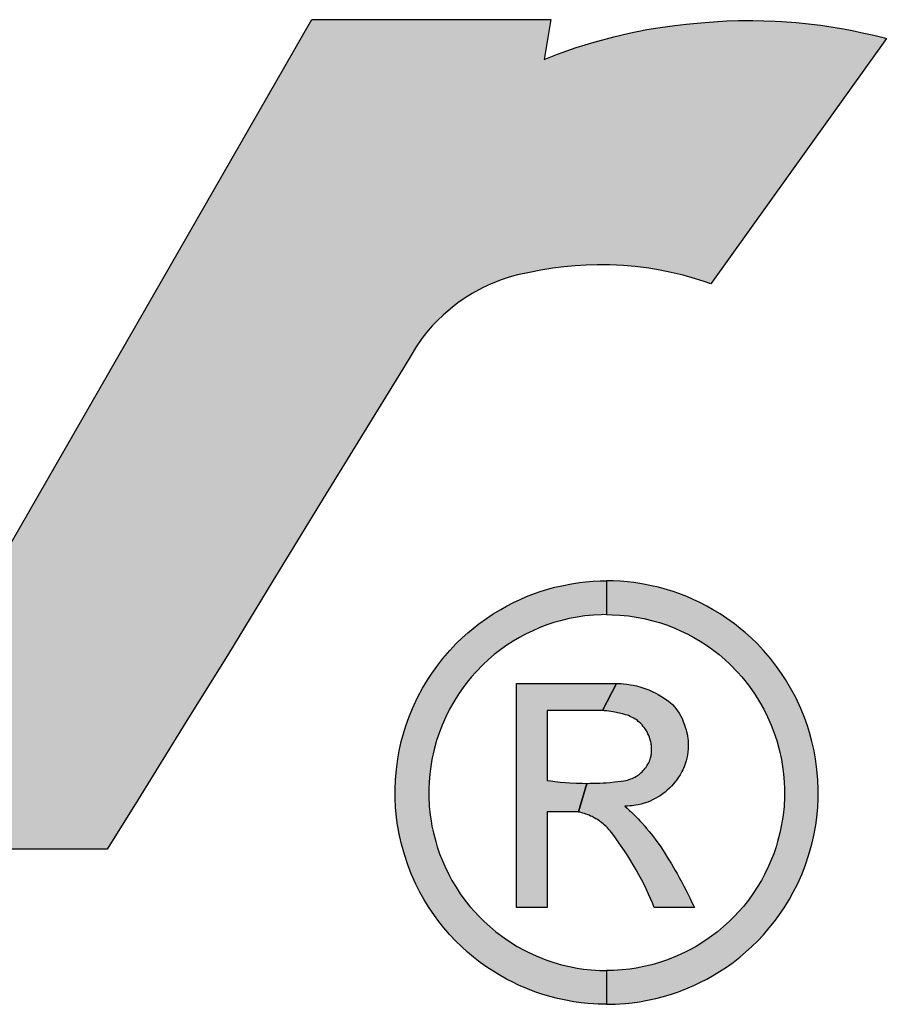
# Model space of a CAD drawing. Extents: x -0.8 to 84.8, y -0.8 to 62.8.
# Drawn here: x 74.8 to 75.2, y 5 to 5.4 of the extents above; entities that cross this region are included whole.
import ezdxf
from ezdxf.enums import TextEntityAlignment as Align

# ---------------------------------------------------------------- set-up
doc = ezdxf.new("R2010")
doc.units = 0
doc.header["$MEASUREMENT"] = 0
doc.layers.get('0').update_dxf_attribs({"linetype": 'CONTINUOUS'})
for name, color, linetype in [('FORMAT', 8, 'CONTINUOUS'), ('FORMATTEXT', 7, 'CONTINUOUS'), ('PMSRED185CCOM', 10, 'CONTINUOUS')]:
    doc.layers.add(name, color=color, linetype=linetype)
doc.styles.add('ROMANS', font='romans.shx', dxfattribs={"width": 0.75})
doc.styles.add('STYLE1', font='romans.shx', dxfattribs={"width": 0.75, "height": 0.225})
doc.styles.add('STYLE2', font='romans.shx', dxfattribs={"height": 0.1})
doc.styles.add('STYLE4', font='romans.shx', dxfattribs={"height": 0.0625})

# ---------------------------------------------------------------- blocks, each defined once
blk = doc.blocks.new('dwyer')
at = {"layer": 'PMSRED185CCOM'}
for points in [[(0.83088, 0.10581), (0.9076, 0.23916), (0.94604, 0.23916), (0.94495, 0.23277), (0.94709, 0.2336), (0.95012, 0.23466), (0.95301, 0.23556), (0.95618, 0.23641), (0.95864, 0.23698), (0.9615, 0.23755), (0.96364, 0.2379), (0.96599, 0.23823), (0.96781, 0.23843), (0.97017, 0.23865), (0.97218, 0.23882), (0.97433, 0.23894), (0.9762, 0.239), (0.97855, 0.23902), (0.9803, 0.23899), (0.98214, 0.23892), (0.98318, 0.23886), (0.98548, 0.23869), (0.98749, 0.23849), (0.9894, 0.23825), (0.99146, 0.23795), (0.9931, 0.23767), (0.99452, 0.2374), (0.99639, 0.23701), (0.99797, 0.23664), (0.99926, 0.23632), (1, 0.23613), (0.97178, 0.1967), (0.97068, 0.19708), (0.9693, 0.19752), (0.96733, 0.19807), (0.96537, 0.19854), (0.96364, 0.19888), (0.96181, 0.19919), (0.95959, 0.19947), (0.95775, 0.19963), (0.95545, 0.19974), (0.95348, 0.19975), (0.9517, 0.19971), (0.94993, 0.1996), (0.94814, 0.19943), (0.94635, 0.1992), (0.94442, 0.19888), (0.94258, 0.19852), (0.94069, 0.19812), (0.93933, 0.19775), (0.9382, 0.19738), (0.93642, 0.19669), (0.93503, 0.19604), (0.93341, 0.19516), (0.93227, 0.19445), (0.93108, 0.19363), (0.92988, 0.1927), (0.9287, 0.19167), (0.92782, 0.19082), (0.92697, 0.18992), (0.92606, 0.18886), (0.92529, 0.18788), (0.92437, 0.18655), (0.92334, 0.18485), (0.92157, 0.18198), (0.9094, 0.16218), (0.90118, 0.14869), (0.89417, 0.1372), (0.88735, 0.12622), (0.87964, 0.11383), (0.87466, 0.10581)], [(0.95501, 0.14895), (0.95501, 0.14353), (0.95414, 0.14351), (0.9529, 0.14345), (0.95149, 0.14331), (0.95026, 0.14313), (0.94901, 0.14289), (0.94757, 0.14254), (0.94651, 0.14223), (0.94522, 0.1418), (0.94406, 0.14134), (0.94312, 0.14094), (0.94197, 0.14038), (0.94101, 0.13986), (0.93999, 0.13927), (0.93897, 0.1386), (0.93798, 0.1379), (0.93694, 0.13709), (0.93603, 0.13632), (0.93515, 0.1355), (0.93396, 0.13429), (0.93329, 0.13354), (0.93279, 0.13293), (0.93204, 0.13196), (0.93119, 0.13076), (0.93042, 0.12953), (0.92975, 0.12835), (0.92914, 0.12711), (0.92854, 0.12576), (0.92811, 0.12464), (0.92766, 0.1233), (0.92726, 0.12185), (0.92691, 0.12025), (0.92667, 0.11876), (0.92656, 0.11789), (0.92646, 0.11667), (0.92641, 0.11547), (0.92642, 0.11425), (0.92649, 0.11269), (0.92664, 0.11126), (0.92677, 0.1104), (0.92692, 0.1095), (0.92715, 0.10844), (0.92752, 0.10703), (0.92777, 0.10619), (0.92815, 0.10509), (0.92848, 0.10423), (0.92898, 0.10307), (0.92962, 0.10174), (0.93013, 0.10081), (0.9308, 0.09969), (0.93148, 0.09865), (0.93221, 0.09765), (0.93302, 0.09663), (0.93379, 0.09573), (0.93445, 0.09503), (0.93531, 0.09418), (0.9362, 0.09337), (0.93719, 0.09254), (0.93851, 0.09156), (0.93988, 0.09064), (0.94063, 0.09019), (0.94175, 0.08957), (0.94238, 0.08925), (0.94368, 0.08865), (0.94524, 0.08803), (0.94651, 0.0876), (0.94775, 0.08725), (0.94904, 0.08694), (0.95026, 0.08671), (0.9513, 0.08655), (0.95251, 0.08642), (0.95322, 0.08637), (0.9539, 0.08633), (0.95501, 0.08631), (0.95501, 0.08089), (0.95444, 0.0809), (0.95367, 0.08092), (0.95292, 0.08095), (0.95198, 0.08103), (0.95091, 0.08114), (0.94973, 0.0813), (0.94846, 0.08153), (0.94713, 0.08182), (0.94611, 0.08208), (0.94476, 0.08247), (0.94347, 0.08291), (0.94227, 0.08337), (0.94086, 0.08397), (0.9399, 0.08443), (0.9389, 0.08495), (0.93772, 0.08561), (0.93685, 0.08615), (0.93573, 0.08688), (0.93469, 0.08763), (0.93362, 0.08846), (0.93266, 0.08926), (0.93165, 0.09018), (0.93075, 0.09106), (0.9298, 0.09207), (0.92885, 0.09317), (0.92801, 0.09421), (0.92732, 0.09515), (0.92636, 0.09656), (0.92561, 0.09779), (0.92499, 0.09891), (0.92434, 0.10018), (0.92359, 0.10187), (0.92302, 0.10332), (0.92253, 0.10479), (0.92201, 0.10662), (0.92169, 0.10803), (0.92139, 0.10967), (0.92122, 0.11092), (0.92107, 0.11255), (0.921, 0.11397), (0.92099, 0.11542), (0.92105, 0.11694), (0.92119, 0.11865), (0.92142, 0.12035), (0.92166, 0.12165), (0.92199, 0.12312), (0.92239, 0.1246), (0.92271, 0.12562), (0.9232, 0.12698), (0.92378, 0.12843), (0.92461, 0.13019), (0.92542, 0.13171), (0.92626, 0.13311), (0.92687, 0.13405), (0.92768, 0.13519), (0.92866, 0.13645), (0.92981, 0.13778), (0.93083, 0.13886), (0.93177, 0.13977), (0.9327, 0.14061), (0.93352, 0.1413), (0.93444, 0.14203), (0.93567, 0.14292), (0.93676, 0.14363), (0.93797, 0.14437), (0.93891, 0.1449), (0.94002, 0.14546), (0.9411, 0.14597), (0.94213, 0.14641), (0.9434, 0.1469), (0.94434, 0.14723), (0.94574, 0.14766), (0.94669, 0.14791), (0.9478, 0.14817), (0.94936, 0.14847), (0.95064, 0.14866), (0.95164, 0.14878), (0.95284, 0.14888), (0.95396, 0.14893), (0.95471, 0.14895)], [(0.95501, 0.14895), (0.95501, 0.14353), (0.95589, 0.14351), (0.95713, 0.14345), (0.95854, 0.14331), (0.95977, 0.14313), (0.96102, 0.14289), (0.96246, 0.14254), (0.96352, 0.14223), (0.96481, 0.1418), (0.96597, 0.14134), (0.96691, 0.14094), (0.96806, 0.14038), (0.96902, 0.13986), (0.97004, 0.13927), (0.97106, 0.1386), (0.97205, 0.1379), (0.97309, 0.13709), (0.974, 0.13632), (0.97488, 0.1355), (0.97607, 0.13429), (0.97674, 0.13354), (0.97724, 0.13293), (0.97799, 0.13196), (0.97884, 0.13076), (0.97961, 0.12953), (0.98028, 0.12835), (0.98089, 0.12711), (0.98149, 0.12576), (0.98192, 0.12464), (0.98237, 0.1233), (0.98277, 0.12185), (0.98312, 0.12025), (0.98336, 0.11876), (0.98347, 0.11789), (0.98357, 0.11667), (0.98362, 0.11547), (0.98361, 0.11425), (0.98354, 0.11269), (0.98339, 0.11126), (0.98326, 0.1104), (0.98311, 0.1095), (0.98288, 0.10844), (0.98251, 0.10703), (0.98226, 0.10619), (0.98188, 0.10509), (0.98155, 0.10423), (0.98105, 0.10307), (0.98041, 0.10174), (0.9799, 0.10081), (0.97923, 0.09969), (0.97855, 0.09865), (0.97782, 0.09765), (0.97701, 0.09663), (0.97624, 0.09573), (0.97558, 0.09503), (0.97472, 0.09418), (0.97383, 0.09337), (0.97284, 0.09254), (0.97152, 0.09156), (0.97015, 0.09064), (0.9694, 0.09019), (0.96828, 0.08957), (0.96765, 0.08925), (0.96635, 0.08865), (0.96479, 0.08803), (0.96352, 0.0876), (0.96228, 0.08725), (0.96099, 0.08694), (0.95977, 0.08671), (0.95873, 0.08655), (0.95752, 0.08642), (0.95681, 0.08637), (0.95613, 0.08633), (0.95501, 0.08631), (0.95501, 0.08089), (0.95559, 0.0809), (0.95636, 0.08092), (0.95711, 0.08095), (0.95805, 0.08103), (0.95912, 0.08114), (0.9603, 0.0813), (0.96157, 0.08153), (0.9629, 0.08182), (0.96392, 0.08208), (0.96527, 0.08247), (0.96656, 0.08291), (0.96776, 0.08337), (0.96917, 0.08397), (0.97013, 0.08443), (0.97113, 0.08495), (0.97231, 0.08561), (0.97318, 0.08615), (0.9743, 0.08688), (0.97534, 0.08763), (0.97641, 0.08846), (0.97737, 0.08926), (0.97838, 0.09018), (0.97928, 0.09106), (0.98023, 0.09207), (0.98118, 0.09317), (0.98202, 0.09421), (0.98271, 0.09515), (0.98367, 0.09656), (0.98442, 0.09779), (0.98504, 0.09891), (0.98569, 0.10018), (0.98644, 0.10187), (0.98701, 0.10332), (0.9875, 0.10479), (0.98802, 0.10662), (0.98834, 0.10803), (0.98864, 0.10967), (0.98881, 0.11092), (0.98896, 0.11255), (0.98903, 0.11397), (0.98904, 0.11542), (0.98898, 0.11694), (0.98884, 0.11865), (0.98861, 0.12035), (0.98837, 0.12165), (0.98804, 0.12312), (0.98764, 0.1246), (0.98732, 0.12562), (0.98683, 0.12698), (0.98625, 0.12843), (0.98542, 0.13019), (0.98461, 0.13171), (0.98377, 0.13311), (0.98316, 0.13405), (0.98235, 0.13519), (0.98137, 0.13645), (0.98022, 0.13778), (0.9792, 0.13886), (0.97826, 0.13977), (0.97733, 0.14061), (0.97651, 0.1413), (0.97559, 0.14203), (0.97436, 0.14292), (0.97327, 0.14363), (0.97206, 0.14437), (0.97112, 0.1449), (0.97001, 0.14546), (0.96893, 0.14597), (0.9679, 0.14641), (0.96663, 0.1469), (0.96569, 0.14723), (0.96429, 0.14766), (0.96334, 0.14791), (0.96223, 0.14817), (0.96067, 0.14847), (0.95939, 0.14866), (0.95839, 0.14878), (0.95719, 0.14888), (0.95607, 0.14893), (0.95532, 0.14895)], [(0.95659, 0.13245), (0.95437, 0.1281), (0.94546, 0.1281), (0.94546, 0.11686), (0.94603, 0.11679), (0.9467, 0.1167), (0.94753, 0.11661), (0.94838, 0.11654), (0.9491, 0.11649), (0.95018, 0.11643), (0.95107, 0.11641), (0.95182, 0.1164), (0.95049, 0.1118), (0.94546, 0.1118), (0.94546, 0.09647), (0.94049, 0.09647), (0.94049, 0.13245)], [(0.95659, 0.13245), (0.95702, 0.13244), (0.95736, 0.13243), (0.95774, 0.1324), (0.95828, 0.13234), (0.95883, 0.13226), (0.95926, 0.13218), (0.95979, 0.13206), (0.9605, 0.13187), (0.96113, 0.13167), (0.96181, 0.13141), (0.96246, 0.13113), (0.96291, 0.13091), (0.96332, 0.13069), (0.96385, 0.13038), (0.96428, 0.13011), (0.96495, 0.12962), (0.96525, 0.12937), (0.96559, 0.12905), (0.96592, 0.1287), (0.96616, 0.12842), (0.96643, 0.12805), (0.96668, 0.12767), (0.96696, 0.1272), (0.96715, 0.12681), (0.96728, 0.12651), (0.9674, 0.12619), (0.96753, 0.12581), (0.96765, 0.12542), (0.96778, 0.12501), (0.96787, 0.12468), (0.96794, 0.12435), (0.96801, 0.12401), (0.96807, 0.12364), (0.96811, 0.12321), (0.96814, 0.12286), (0.96815, 0.12243), (0.96813, 0.12195), (0.96808, 0.12143), (0.96803, 0.12101), (0.96796, 0.12065), (0.96781, 0.12004), (0.96766, 0.11955), (0.96748, 0.11907), (0.96727, 0.1186), (0.96711, 0.11829), (0.96683, 0.11779), (0.96655, 0.11737), (0.96623, 0.11691), (0.96599, 0.1166), (0.96576, 0.11631), (0.96543, 0.11595), (0.96511, 0.11562), (0.96474, 0.11528), (0.96441, 0.11499), (0.96405, 0.11472), (0.96362, 0.11442), (0.96329, 0.11421), (0.96292, 0.114), (0.9624, 0.11373), (0.96201, 0.11355), (0.96163, 0.1134), (0.96105, 0.1132), (0.96056, 0.11306), (0.96007, 0.11295), (0.95963, 0.11287), (0.95913, 0.1128), (0.95873, 0.11277), (0.95838, 0.11275), (0.95812, 0.11275), (0.95795, 0.11275), (0.9583, 0.11243), (0.9587, 0.11206), (0.95905, 0.11173), (0.9594, 0.11139), (0.95972, 0.11107), (0.96008, 0.11069), (0.96035, 0.1104), (0.96073, 0.10999), (0.96115, 0.10953), (0.96145, 0.10917), (0.96186, 0.10868), (0.96218, 0.10828), (0.96253, 0.10783), (0.96295, 0.10728), (0.96331, 0.10677), (0.96373, 0.10617), (0.96409, 0.10562), (0.96438, 0.10516), (0.96476, 0.10456), (0.96513, 0.10396), (0.96544, 0.10344), (0.96578, 0.10286), (0.96605, 0.10239), (0.96634, 0.10189), (0.96669, 0.10127), (0.96709, 0.10053), (0.96744, 0.09988), (0.96779, 0.09919), (0.96811, 0.09856), (0.96838, 0.09802), (0.96874, 0.09727), (0.96912, 0.09647), (0.96267, 0.09647), (0.96237, 0.09721), (0.96207, 0.09789), (0.96176, 0.09859), (0.96137, 0.09943), (0.96103, 0.10012), (0.96062, 0.10092), (0.9602, 0.10172), (0.95975, 0.10252), (0.9593, 0.1033), (0.95891, 0.10396), (0.95842, 0.10474), (0.95799, 0.1054), (0.95752, 0.10611), (0.957, 0.10686), (0.95644, 0.10762), (0.95603, 0.10821), (0.9558, 0.1085), (0.95558, 0.10877), (0.95543, 0.10894), (0.95515, 0.10924), (0.95493, 0.10946), (0.95463, 0.10974), (0.95446, 0.10988), (0.95424, 0.11005), (0.95405, 0.1102), (0.95384, 0.11035), (0.9536, 0.11051), (0.95342, 0.11062), (0.95327, 0.11072), (0.95299, 0.11088), (0.95283, 0.11096), (0.95266, 0.11105), (0.95244, 0.11115), (0.95218, 0.11127), (0.9519, 0.11138), (0.95167, 0.11147), (0.95143, 0.11155), (0.95116, 0.11163), (0.95088, 0.11171), (0.95069, 0.11176), (0.95055, 0.11179), (0.95049, 0.1118), (0.95182, 0.1164), (0.95207, 0.1164), (0.95237, 0.11641), (0.95268, 0.11641), (0.95315, 0.11642), (0.9535, 0.11643), (0.95391, 0.11645), (0.95444, 0.11648), (0.95495, 0.11651), (0.95556, 0.11656), (0.9563, 0.11663), (0.95682, 0.11669), (0.95735, 0.11675), (0.95776, 0.1168), (0.95812, 0.11686), (0.95838, 0.11693), (0.95863, 0.117), (0.95892, 0.11711), (0.95914, 0.1172), (0.95934, 0.11729), (0.95956, 0.11741), (0.9598, 0.11755), (0.95997, 0.11765), (0.96017, 0.11779), (0.96034, 0.11793), (0.96053, 0.11808), (0.96072, 0.11826), (0.96085, 0.11839), (0.96107, 0.11863), (0.96123, 0.11883), (0.96136, 0.119), (0.9615, 0.1192), (0.96166, 0.11947), (0.96178, 0.11968), (0.96188, 0.11989), (0.96198, 0.12016), (0.96202, 0.1203), (0.96208, 0.12049), (0.96213, 0.12068), (0.96216, 0.12085), (0.96219, 0.121), (0.96221, 0.12115), (0.96224, 0.12139), (0.96225, 0.12155), (0.96225, 0.12172), (0.96225, 0.12189), (0.96225, 0.12211), (0.96223, 0.1223), (0.96221, 0.12246), (0.96219, 0.12262), (0.96215, 0.12284), (0.9621, 0.12309), (0.96202, 0.12337), (0.96197, 0.12357), (0.96188, 0.12383), (0.96178, 0.1241), (0.96166, 0.12436), (0.96151, 0.12466), (0.9614, 0.12485), (0.96121, 0.12515), (0.96105, 0.12537), (0.9609, 0.12556), (0.9607, 0.12579), (0.96049, 0.12601), (0.96027, 0.12622), (0.9601, 0.12636), (0.95995, 0.12649), (0.95974, 0.12664), (0.95958, 0.12674), (0.95943, 0.12684), (0.95926, 0.12694), (0.95903, 0.12706), (0.95879, 0.12717), (0.95852, 0.12728), (0.95832, 0.12736), (0.95806, 0.12744), (0.95787, 0.12749), (0.95757, 0.12757), (0.95731, 0.12764), (0.95706, 0.12769), (0.95681, 0.12775), (0.95658, 0.12779), (0.95631, 0.12785), (0.95606, 0.12789), (0.95568, 0.12795), (0.95538, 0.12799), (0.95504, 0.12804), (0.95462, 0.12808), (0.95437, 0.1281)]]:
    blk.add_hatch(color=256, dxfattribs=at).paths.add_polyline_path(points)
for points in [[(0.83088, 0.10581), (0.9076, 0.23916), (0.94604, 0.23916), (0.94495, 0.23277), (0.94709, 0.2336), (0.95012, 0.23466), (0.95301, 0.23556), (0.95618, 0.23641), (0.95864, 0.23698), (0.9615, 0.23755), (0.96364, 0.2379), (0.96599, 0.23823), (0.96781, 0.23843), (0.97017, 0.23865), (0.97218, 0.23882), (0.97433, 0.23894), (0.9762, 0.239), (0.97855, 0.23902), (0.9803, 0.23899), (0.98214, 0.23892), (0.98318, 0.23886), (0.98548, 0.23869), (0.98749, 0.23849), (0.9894, 0.23825), (0.99146, 0.23795), (0.9931, 0.23767), (0.99452, 0.2374), (0.99639, 0.23701), (0.99797, 0.23664), (0.99926, 0.23632), (1, 0.23613), (0.97178, 0.1967), (0.97068, 0.19708), (0.9693, 0.19752), (0.96733, 0.19807), (0.96537, 0.19854), (0.96364, 0.19888), (0.96181, 0.19919), (0.95959, 0.19947), (0.95775, 0.19963), (0.95545, 0.19974), (0.95348, 0.19975), (0.9517, 0.19971), (0.94993, 0.1996), (0.94814, 0.19943), (0.94635, 0.1992), (0.94442, 0.19888), (0.94258, 0.19852), (0.94069, 0.19812), (0.93933, 0.19775), (0.9382, 0.19738), (0.93642, 0.19669), (0.93503, 0.19604), (0.93341, 0.19516), (0.93227, 0.19445), (0.93108, 0.19363), (0.92988, 0.1927), (0.9287, 0.19167), (0.92782, 0.19082), (0.92697, 0.18992), (0.92606, 0.18886), (0.92529, 0.18788), (0.92437, 0.18655), (0.92334, 0.18485), (0.92157, 0.18198), (0.9094, 0.16218), (0.90118, 0.14869), (0.89417, 0.1372), (0.88735, 0.12622), (0.87964, 0.11383), (0.87466, 0.10581)], [(0.95501, 0.14895), (0.95501, 0.14353), (0.95414, 0.14351), (0.9529, 0.14345), (0.95149, 0.14331), (0.95026, 0.14313), (0.94901, 0.14289), (0.94757, 0.14254), (0.94651, 0.14223), (0.94522, 0.1418), (0.94406, 0.14134), (0.94312, 0.14094), (0.94197, 0.14038), (0.94101, 0.13986), (0.93999, 0.13927), (0.93897, 0.1386), (0.93798, 0.1379), (0.93694, 0.13709), (0.93603, 0.13632), (0.93515, 0.1355), (0.93396, 0.13429), (0.93329, 0.13354), (0.93279, 0.13293), (0.93204, 0.13196), (0.93119, 0.13076), (0.93042, 0.12953), (0.92975, 0.12835), (0.92914, 0.12711), (0.92854, 0.12576), (0.92811, 0.12464), (0.92766, 0.1233), (0.92726, 0.12185), (0.92691, 0.12025), (0.92667, 0.11876), (0.92656, 0.11789), (0.92646, 0.11667), (0.92641, 0.11547), (0.92642, 0.11425), (0.92649, 0.11269), (0.92664, 0.11126), (0.92677, 0.1104), (0.92692, 0.1095), (0.92715, 0.10844), (0.92752, 0.10703), (0.92777, 0.10619), (0.92815, 0.10509), (0.92848, 0.10423), (0.92898, 0.10307), (0.92962, 0.10174), (0.93013, 0.10081), (0.9308, 0.09969), (0.93148, 0.09865), (0.93221, 0.09765), (0.93302, 0.09663), (0.93379, 0.09573), (0.93445, 0.09503), (0.93531, 0.09418), (0.9362, 0.09337), (0.93719, 0.09254), (0.93851, 0.09156), (0.93988, 0.09064), (0.94063, 0.09019), (0.94175, 0.08957), (0.94238, 0.08925), (0.94368, 0.08865), (0.94524, 0.08803), (0.94651, 0.0876), (0.94775, 0.08725), (0.94904, 0.08694), (0.95026, 0.08671), (0.9513, 0.08655), (0.95251, 0.08642), (0.95322, 0.08637), (0.9539, 0.08633), (0.95501, 0.08631), (0.95501, 0.08089), (0.95444, 0.0809), (0.95367, 0.08092), (0.95292, 0.08095), (0.95198, 0.08103), (0.95091, 0.08114), (0.94973, 0.0813), (0.94846, 0.08153), (0.94713, 0.08182), (0.94611, 0.08208), (0.94476, 0.08247), (0.94347, 0.08291), (0.94227, 0.08337), (0.94086, 0.08397), (0.9399, 0.08443), (0.9389, 0.08495), (0.93772, 0.08561), (0.93685, 0.08615), (0.93573, 0.08688), (0.93469, 0.08763), (0.93362, 0.08846), (0.93266, 0.08926), (0.93165, 0.09018), (0.93075, 0.09106), (0.9298, 0.09207), (0.92885, 0.09317), (0.92801, 0.09421), (0.92732, 0.09515), (0.92636, 0.09656), (0.92561, 0.09779), (0.92499, 0.09891), (0.92434, 0.10018), (0.92359, 0.10187), (0.92302, 0.10332), (0.92253, 0.10479), (0.92201, 0.10662), (0.92169, 0.10803), (0.92139, 0.10967), (0.92122, 0.11092), (0.92107, 0.11255), (0.921, 0.11397), (0.92099, 0.11542), (0.92105, 0.11694), (0.92119, 0.11865), (0.92142, 0.12035), (0.92166, 0.12165), (0.92199, 0.12312), (0.92239, 0.1246), (0.92271, 0.12562), (0.9232, 0.12698), (0.92378, 0.12843), (0.92461, 0.13019), (0.92542, 0.13171), (0.92626, 0.13311), (0.92687, 0.13405), (0.92768, 0.13519), (0.92866, 0.13645), (0.92981, 0.13778), (0.93083, 0.13886), (0.93177, 0.13977), (0.9327, 0.14061), (0.93352, 0.1413), (0.93444, 0.14203), (0.93567, 0.14292), (0.93676, 0.14363), (0.93797, 0.14437), (0.93891, 0.1449), (0.94002, 0.14546), (0.9411, 0.14597), (0.94213, 0.14641), (0.9434, 0.1469), (0.94434, 0.14723), (0.94574, 0.14766), (0.94669, 0.14791), (0.9478, 0.14817), (0.94936, 0.14847), (0.95064, 0.14866), (0.95164, 0.14878), (0.95284, 0.14888), (0.95396, 0.14893), (0.95471, 0.14895)], [(0.95501, 0.14895), (0.95501, 0.14353), (0.95589, 0.14351), (0.95713, 0.14345), (0.95854, 0.14331), (0.95977, 0.14313), (0.96102, 0.14289), (0.96246, 0.14254), (0.96352, 0.14223), (0.96481, 0.1418), (0.96597, 0.14134), (0.96691, 0.14094), (0.96806, 0.14038), (0.96902, 0.13986), (0.97004, 0.13927), (0.97106, 0.1386), (0.97205, 0.1379), (0.97309, 0.13709), (0.974, 0.13632), (0.97488, 0.1355), (0.97607, 0.13429), (0.97674, 0.13354), (0.97724, 0.13293), (0.97799, 0.13196), (0.97884, 0.13076), (0.97961, 0.12953), (0.98028, 0.12835), (0.98089, 0.12711), (0.98149, 0.12576), (0.98192, 0.12464), (0.98237, 0.1233), (0.98277, 0.12185), (0.98312, 0.12025), (0.98336, 0.11876), (0.98347, 0.11789), (0.98357, 0.11667), (0.98362, 0.11547), (0.98361, 0.11425), (0.98354, 0.11269), (0.98339, 0.11126), (0.98326, 0.1104), (0.98311, 0.1095), (0.98288, 0.10844), (0.98251, 0.10703), (0.98226, 0.10619), (0.98188, 0.10509), (0.98155, 0.10423), (0.98105, 0.10307), (0.98041, 0.10174), (0.9799, 0.10081), (0.97923, 0.09969), (0.97855, 0.09865), (0.97782, 0.09765), (0.97701, 0.09663), (0.97624, 0.09573), (0.97558, 0.09503), (0.97472, 0.09418), (0.97383, 0.09337), (0.97284, 0.09254), (0.97152, 0.09156), (0.97015, 0.09064), (0.9694, 0.09019), (0.96828, 0.08957), (0.96765, 0.08925), (0.96635, 0.08865), (0.96479, 0.08803), (0.96352, 0.0876), (0.96228, 0.08725), (0.96099, 0.08694), (0.95977, 0.08671), (0.95873, 0.08655), (0.95752, 0.08642), (0.95681, 0.08637), (0.95613, 0.08633), (0.95501, 0.08631), (0.95501, 0.08089), (0.95559, 0.0809), (0.95636, 0.08092), (0.95711, 0.08095), (0.95805, 0.08103), (0.95912, 0.08114), (0.9603, 0.0813), (0.96157, 0.08153), (0.9629, 0.08182), (0.96392, 0.08208), (0.96527, 0.08247), (0.96656, 0.08291), (0.96776, 0.08337), (0.96917, 0.08397), (0.97013, 0.08443), (0.97113, 0.08495), (0.97231, 0.08561), (0.97318, 0.08615), (0.9743, 0.08688), (0.97534, 0.08763), (0.97641, 0.08846), (0.97737, 0.08926), (0.97838, 0.09018), (0.97928, 0.09106), (0.98023, 0.09207), (0.98118, 0.09317), (0.98202, 0.09421), (0.98271, 0.09515), (0.98367, 0.09656), (0.98442, 0.09779), (0.98504, 0.09891), (0.98569, 0.10018), (0.98644, 0.10187), (0.98701, 0.10332), (0.9875, 0.10479), (0.98802, 0.10662), (0.98834, 0.10803), (0.98864, 0.10967), (0.98881, 0.11092), (0.98896, 0.11255), (0.98903, 0.11397), (0.98904, 0.11542), (0.98898, 0.11694), (0.98884, 0.11865), (0.98861, 0.12035), (0.98837, 0.12165), (0.98804, 0.12312), (0.98764, 0.1246), (0.98732, 0.12562), (0.98683, 0.12698), (0.98625, 0.12843), (0.98542, 0.13019), (0.98461, 0.13171), (0.98377, 0.13311), (0.98316, 0.13405), (0.98235, 0.13519), (0.98137, 0.13645), (0.98022, 0.13778), (0.9792, 0.13886), (0.97826, 0.13977), (0.97733, 0.14061), (0.97651, 0.1413), (0.97559, 0.14203), (0.97436, 0.14292), (0.97327, 0.14363), (0.97206, 0.14437), (0.97112, 0.1449), (0.97001, 0.14546), (0.96893, 0.14597), (0.9679, 0.14641), (0.96663, 0.1469), (0.96569, 0.14723), (0.96429, 0.14766), (0.96334, 0.14791), (0.96223, 0.14817), (0.96067, 0.14847), (0.95939, 0.14866), (0.95839, 0.14878), (0.95719, 0.14888), (0.95607, 0.14893), (0.95532, 0.14895)], [(0.95659, 0.13245), (0.95437, 0.1281), (0.94546, 0.1281), (0.94546, 0.11686), (0.94603, 0.11679), (0.9467, 0.1167), (0.94753, 0.11661), (0.94838, 0.11654), (0.9491, 0.11649), (0.95018, 0.11643), (0.95107, 0.11641), (0.95182, 0.1164), (0.95049, 0.1118), (0.94546, 0.1118), (0.94546, 0.09647), (0.94049, 0.09647), (0.94049, 0.13245)], [(0.95659, 0.13245), (0.95702, 0.13244), (0.95736, 0.13243), (0.95774, 0.1324), (0.95828, 0.13234), (0.95883, 0.13226), (0.95926, 0.13218), (0.95979, 0.13206), (0.9605, 0.13187), (0.96113, 0.13167), (0.96181, 0.13141), (0.96246, 0.13113), (0.96291, 0.13091), (0.96332, 0.13069), (0.96385, 0.13038), (0.96428, 0.13011), (0.96495, 0.12962), (0.96525, 0.12937), (0.96559, 0.12905), (0.96592, 0.1287), (0.96616, 0.12842), (0.96643, 0.12805), (0.96668, 0.12767), (0.96696, 0.1272), (0.96715, 0.12681), (0.96728, 0.12651), (0.9674, 0.12619), (0.96753, 0.12581), (0.96765, 0.12542), (0.96778, 0.12501), (0.96787, 0.12468), (0.96794, 0.12435), (0.96801, 0.12401), (0.96807, 0.12364), (0.96811, 0.12321), (0.96814, 0.12286), (0.96815, 0.12243), (0.96813, 0.12195), (0.96808, 0.12143), (0.96803, 0.12101), (0.96796, 0.12065), (0.96781, 0.12004), (0.96766, 0.11955), (0.96748, 0.11907), (0.96727, 0.1186), (0.96711, 0.11829), (0.96683, 0.11779), (0.96655, 0.11737), (0.96623, 0.11691), (0.96599, 0.1166), (0.96576, 0.11631), (0.96543, 0.11595), (0.96511, 0.11562), (0.96474, 0.11528), (0.96441, 0.11499), (0.96405, 0.11472), (0.96362, 0.11442), (0.96329, 0.11421), (0.96292, 0.114), (0.9624, 0.11373), (0.96201, 0.11355), (0.96163, 0.1134), (0.96105, 0.1132), (0.96056, 0.11306), (0.96007, 0.11295), (0.95963, 0.11287), (0.95913, 0.1128), (0.95873, 0.11277), (0.95838, 0.11275), (0.95812, 0.11275), (0.95795, 0.11275), (0.9583, 0.11243), (0.9587, 0.11206), (0.95905, 0.11173), (0.9594, 0.11139), (0.95972, 0.11107), (0.96008, 0.11069), (0.96035, 0.1104), (0.96073, 0.10999), (0.96115, 0.10953), (0.96145, 0.10917), (0.96186, 0.10868), (0.96218, 0.10828), (0.96253, 0.10783), (0.96295, 0.10728), (0.96331, 0.10677), (0.96373, 0.10617), (0.96409, 0.10562), (0.96438, 0.10516), (0.96476, 0.10456), (0.96513, 0.10396), (0.96544, 0.10344), (0.96578, 0.10286), (0.96605, 0.10239), (0.96634, 0.10189), (0.96669, 0.10127), (0.96709, 0.10053), (0.96744, 0.09988), (0.96779, 0.09919), (0.96811, 0.09856), (0.96838, 0.09802), (0.96874, 0.09727), (0.96912, 0.09647), (0.96267, 0.09647), (0.96237, 0.09721), (0.96207, 0.09789), (0.96176, 0.09859), (0.96137, 0.09943), (0.96103, 0.10012), (0.96062, 0.10092), (0.9602, 0.10172), (0.95975, 0.10252), (0.9593, 0.1033), (0.95891, 0.10396), (0.95842, 0.10474), (0.95799, 0.1054), (0.95752, 0.10611), (0.957, 0.10686), (0.95644, 0.10762), (0.95603, 0.10821), (0.9558, 0.1085), (0.95558, 0.10877), (0.95543, 0.10894), (0.95515, 0.10924), (0.95493, 0.10946), (0.95463, 0.10974), (0.95446, 0.10988), (0.95424, 0.11005), (0.95405, 0.1102), (0.95384, 0.11035), (0.9536, 0.11051), (0.95342, 0.11062), (0.95327, 0.11072), (0.95299, 0.11088), (0.95283, 0.11096), (0.95266, 0.11105), (0.95244, 0.11115), (0.95218, 0.11127), (0.9519, 0.11138), (0.95167, 0.11147), (0.95143, 0.11155), (0.95116, 0.11163), (0.95088, 0.11171), (0.95069, 0.11176), (0.95055, 0.11179), (0.95049, 0.1118), (0.95182, 0.1164), (0.95207, 0.1164), (0.95237, 0.11641), (0.95268, 0.11641), (0.95315, 0.11642), (0.9535, 0.11643), (0.95391, 0.11645), (0.95444, 0.11648), (0.95495, 0.11651), (0.95556, 0.11656), (0.9563, 0.11663), (0.95682, 0.11669), (0.95735, 0.11675), (0.95776, 0.1168), (0.95812, 0.11686), (0.95838, 0.11693), (0.95863, 0.117), (0.95892, 0.11711), (0.95914, 0.1172), (0.95934, 0.11729), (0.95956, 0.11741), (0.9598, 0.11755), (0.95997, 0.11765), (0.96017, 0.11779), (0.96034, 0.11793), (0.96053, 0.11808), (0.96072, 0.11826), (0.96085, 0.11839), (0.96107, 0.11863), (0.96123, 0.11883), (0.96136, 0.119), (0.9615, 0.1192), (0.96166, 0.11947), (0.96178, 0.11968), (0.96188, 0.11989), (0.96198, 0.12016), (0.96202, 0.1203), (0.96208, 0.12049), (0.96213, 0.12068), (0.96216, 0.12085), (0.96219, 0.121), (0.96221, 0.12115), (0.96224, 0.12139), (0.96225, 0.12155), (0.96225, 0.12172), (0.96225, 0.12189), (0.96225, 0.12211), (0.96223, 0.1223), (0.96221, 0.12246), (0.96219, 0.12262), (0.96215, 0.12284), (0.9621, 0.12309), (0.96202, 0.12337), (0.96197, 0.12357), (0.96188, 0.12383), (0.96178, 0.1241), (0.96166, 0.12436), (0.96151, 0.12466), (0.9614, 0.12485), (0.96121, 0.12515), (0.96105, 0.12537), (0.9609, 0.12556), (0.9607, 0.12579), (0.96049, 0.12601), (0.96027, 0.12622), (0.9601, 0.12636), (0.95995, 0.12649), (0.95974, 0.12664), (0.95958, 0.12674), (0.95943, 0.12684), (0.95926, 0.12694), (0.95903, 0.12706), (0.95879, 0.12717), (0.95852, 0.12728), (0.95832, 0.12736), (0.95806, 0.12744), (0.95787, 0.12749), (0.95757, 0.12757), (0.95731, 0.12764), (0.95706, 0.12769), (0.95681, 0.12775), (0.95658, 0.12779), (0.95631, 0.12785), (0.95606, 0.12789), (0.95568, 0.12795), (0.95538, 0.12799), (0.95504, 0.12804), (0.95462, 0.12808), (0.95437, 0.1281)]]:
    blk.add_lwpolyline(points, close=True, dxfattribs=at)
blk = doc.blocks.new('DWYERC')
at = {"layer": 'FORMAT', "xscale": 0.6768750000000001, "yscale": 0.6768750000000001, "zscale": 0.6768750000000001}
blk.add_blockref('dwyer', (18.12233, 1.18579), dxfattribs=at)
at = {"layer": 'FORMAT', "style": 'STYLE4', "flags": 4}
blk.add_attdef('DECTOL', text='', height=0.0625, dxfattribs=at).set_placement((17.33917, 0.25943), align=Align.RIGHT)
blk.add_attdef('ANGTOL', text='', height=0.0625, dxfattribs=at).set_placement((17.11953, 0.15306), align=Align.CENTER)
at = {"layer": 'FORMATTEXT', "style": 'STYLE4', "width": 0.75}
for tag, p in [('REVBLKDTEXTTOP', (11.1195, 1.395)), ('REVBLKDTEXTBTTM', (11.1195, 1.28)), ('REVBLKCTEXTTOP', (11.1195, 1.145)), ('REVBLKCTEXTBTTM', (11.1195, 1.03)), ('REVBLKBTEXTTOP', (11.1195, 0.895)), ('REVBLKBTEXTBTTM', (11.1195, 0.78)), ('REVBLKATEXTTOP', (11.1195, 0.645)), ('REVBLKATEXTBTTM', (11.1195, 0.53))]:
    blk.add_attdef(tag, p, '', height=0.07, dxfattribs=at)
at = {"layer": 'FORMATTEXT'}
for tag, height, style, width, p in [('BYD', 0.07, 'STYLE4', 0.75, (14.75034, 1.39)), ('RBDN', 0.1, 'STYLE2', 0.75, (10.8975, 1.325)), ('DATED', 0.07, 'STYLE4', 0.75, (14.75034, 1.28)), ('BYC', 0.07, 'STYLE4', 0.75, (14.75034, 1.14)), ('RBCN', 0.1, 'STYLE2', 0.75, (10.8975, 1.075)), ('DATEC', 0.07, 'STYLE4', 0.75, (14.75034, 1.03)), ('BYB', 0.07, 'STYLE4', 0.75, (14.75034, 0.89)), ('RBBN', 0.1, 'STYLE2', 0.75, (10.8975, 0.825)), ('DATEB', 0.07, 'STYLE4', 0.75, (14.75034, 0.78)), ('BYA', 0.07, 'STYLE4', 0.75, (14.75034, 0.64)), ('RBAN', 0.1, 'STYLE2', 0.75, (10.8975, 0.575)), ('DATEA', 0.07, 'STYLE4', 0.75, (14.75034, 0.53)), ('SCALE', 0.07, 'STYLE4', 0.9, (16.92593, 0.5034))]:
    blk.add_attdef(tag, text='', height=height, dxfattribs=dict(at, style=style, width=width)).set_placement(p, align=Align.CENTER)
at = {"layer": 'FORMATTEXT', "flags": 4}
for tag, height, style, width, p in [('T1L', 0.1, 'STYLE2', 0.9, (16.8425, 1.25166)), ('DATE', 0.1, 'ROMANS', 0.75, (15.34853, 1.25)), ('T2L', 0.1, 'STYLE2', 0.9, (16.8425, 1.09566)), ('MATERIALFR', 0.1, 'ROMANS', 0.75, (19.5375, 0.97095)), ('T3L', 0.1, 'STYLE2', 0.9, (16.8425, 0.93966)), ('DRAFTER', 0.1, 'ROMANS', 0.75, (15.34853, 0.94)), ('MATERIALDESCR', 0.1, 'ROMANS', 0.75, (19.5375, 0.79952)), ('T4L', 0.1, 'STYLE2', 0.9, (16.8425, 0.78366)), ('FINISHFR', 0.1, 'ROMANS', 0.75, (19.5375, 0.60448)), ('SHEET', 0.07, 'ROMANS', 0.9, (17.65574, 0.5036)), ('FINISHDESCR', 0.1, 'ROMANS', 0.75, (19.5375, 0.43305)), ('APPDBY', 0.1, 'ROMANS', 0.75, (15.34853, 0.32)), ('WEIGHT', 0.07, 'ROMANS', 0.75, (16.09192, 0.2252)), ('VOLUME', 0.07, 'ROMANS', 0.75, (16.08937, 0.09838))]:
    blk.add_attdef(tag, text='', height=height, dxfattribs=dict(at, style=style, width=width)).set_placement(p, align=Align.CENTER)
at = {"layer": 'FORMATTEXT', "style": 'STYLE1', "width": 0.625, "flags": 4}
blk.add_attdef('DWG_FR#', (18.64869, 0.08607), '', height=0.2, dxfattribs=at)

msp = doc.modelspace()

# ---------------------------------------------------------------- block references
at = {"xscale": 4, "yscale": 4, "zscale": 4}
msp.add_blockref('DWYERC', (0, 0), dxfattribs=at)

doc.saveas('drawing.dxf')
